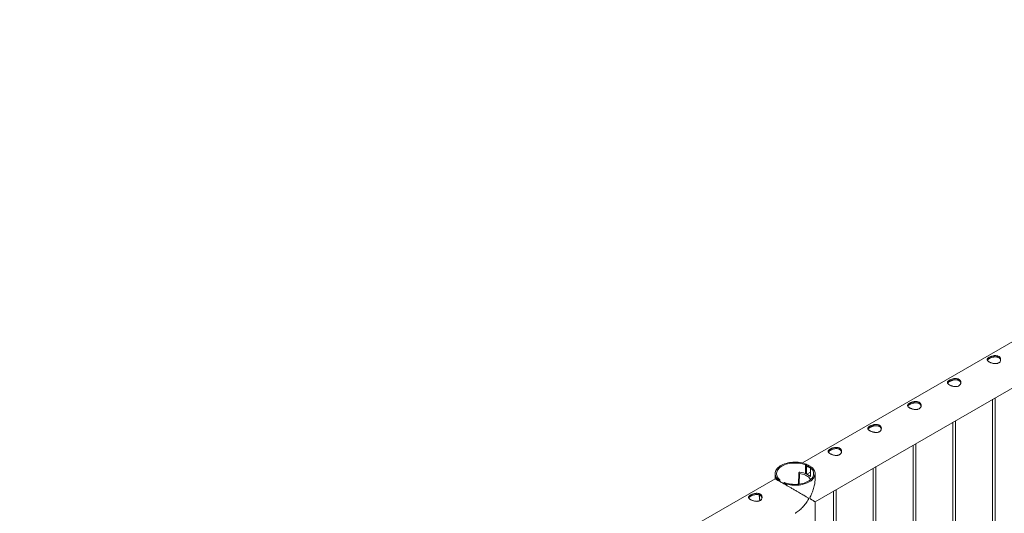
# Paper-space layout 'Sheet2' of a CAD drawing. Units: millimetres. Extents: x 0 to 42, y 0 to 29.8.
# Drawn here: x 14.6 to 16.8, y 24 to 25.1 of the extents above; entities that cross this region are included whole.
import ezdxf

# ---------------------------------------------------------------- set-up
doc = ezdxf.new("R2010")
doc.units = ezdxf.units.MM

psp = doc.layouts.new('Sheet2')

# ---------------------------------------------------------------- linework, layer by layer
at = {"color": 7, "linetype": 'Continuous', "lineweight": 0}
for p, q in [((18.0372, 25.0738), (16.3301, 24.0883)), ((16.3584, 24.0019), (18.0817, 24.9968)), ((16.7529, 24.2297), (16.7529, 22.0102)), ((16.7589, 22.1488), (16.7589, 24.2331)), ((16.6705, 21.9589), (16.6705, 24.1821)), ((16.6645, 24.1787), (16.6645, 21.9592)), ((16.5761, 24.1276), (16.5761, 21.9082)), ((16.5821, 21.9079), (16.5821, 24.1311)), ((16.3373, 24.084), (16.3396, 24.0853)), ((16.3373, 24.0642), (16.3373, 24.084)), ((16.3396, 24.0634), (16.3396, 24.0853)), ((16.3502, 24.0792), (16.3479, 24.0779)), ((16.3479, 24.0779), (16.3479, 24.0581)), ((16.4877, 24.0766), (16.4877, 21.8571)), ((16.4937, 21.8568), (16.4937, 24.0801)), ((16.2695, 24.0533), (14.5623, 23.0677)), ((16.2695, 24.0644), (16.2695, 24.0533)), ((16.2777, 24.0495), (16.28, 24.0509)), ((16.28, 24.0509), (16.28, 24.0472)), ((16.3224, 24.0659), (16.3215, 24.0409)), ((16.3228, 24.0672), (16.3224, 24.0661)), ((16.3401, 24.063), (16.3479, 24.0675)), ((16.3401, 24.063), (16.3457, 24.0597)), ((16.3401, 24.063), (16.3457, 24.0597)), ((16.3401, 24.063), (16.3401, 24.063)), ((16.3457, 24.0597), (16.3479, 24.061)), ((16.3457, 24.0597), (16.346, 24.0598)), ((16.3457, 24.0597), (16.3457, 24.0597)), ((16.3584, 24.0533), (16.3584, 24.0644)), ((16.2777, 24.0495), (16.2777, 24.0485)), ((16.2906, 24.0447), (16.2883, 24.0434)), ((16.2883, 24.0424), (16.2883, 24.0434)), ((16.4053, 21.8058), (16.4053, 24.029)), ((16.3994, 24.0256), (16.3994, 21.8061)), ((16.3584, 21.7482), (16.3584, 24.0019))]:
    psp.add_line(p, q, dxfattribs=at)
at = {"color": 8, "linetype": 'Continuous', "lineweight": 0}
psp.add_line((16.3235, 24.0651), (16.3227, 24.0411), dxfattribs=at)
at = {"color": 7, "linetype": 'Continuous', "lineweight": 0, "flags": 128}
for points in [[(16.3396, 24.0853), (16.3363, 24.0866), (16.3327, 24.0876), (16.329, 24.0885), (16.3251, 24.0892), (16.3212, 24.0897), (16.3172, 24.0899), (16.3132, 24.09), (16.3092, 24.0899), (16.3052, 24.0895), (16.3013, 24.089), (16.2975, 24.0882), (16.2939, 24.0872), (16.2904, 24.0861), (16.2871, 24.0848), (16.284, 24.0833), (16.2811, 24.0817), (16.2786, 24.0799), (16.2763, 24.078), (16.2743, 24.076), (16.2727, 24.0738), (16.2713, 24.0716), (16.2704, 24.0694), (16.2698, 24.0671), (16.2695, 24.0648), (16.2696, 24.0625), (16.2701, 24.0602), (16.2709, 24.0579), (16.2721, 24.0557), (16.2737, 24.0535), (16.2755, 24.0515), (16.2777, 24.0495)], [(16.3373, 24.084), (16.3341, 24.0851), (16.3307, 24.0861), (16.3271, 24.0869), (16.3235, 24.0875), (16.3197, 24.0879), (16.3159, 24.0881), (16.3121, 24.0881), (16.3083, 24.0879), (16.3045, 24.0875), (16.3009, 24.0869), (16.2973, 24.0861), (16.2939, 24.0852), (16.2907, 24.084), (16.2876, 24.0827), (16.2848, 24.0812), (16.2822, 24.0796), (16.2799, 24.0778), (16.2779, 24.0759), (16.2762, 24.074), (16.2748, 24.0719), (16.2738, 24.0698), (16.2731, 24.0676), (16.2728, 24.0654), (16.2728, 24.0632), (16.2731, 24.061), (16.2738, 24.0589), (16.2749, 24.0568), (16.2763, 24.0547), (16.278, 24.0527), (16.28, 24.0509)], [(16.2883, 24.0434), (16.2917, 24.0422), (16.2952, 24.0411), (16.2989, 24.0402), (16.3028, 24.0395), (16.3067, 24.039), (16.3107, 24.0388), (16.3147, 24.0387), (16.3187, 24.0388), (16.3227, 24.0392), (16.3266, 24.0398), (16.3304, 24.0405), (16.3341, 24.0415), (16.3375, 24.0426), (16.3409, 24.0439), (16.3439, 24.0454), (16.3468, 24.047), (16.3494, 24.0488), (16.3516, 24.0507), (16.3536, 24.0528), (16.3553, 24.0549), (16.3566, 24.0571), (16.3575, 24.0593), (16.3582, 24.0616), (16.3584, 24.0639), (16.3583, 24.0662), (16.3578, 24.0685), (16.357, 24.0708), (16.3558, 24.073), (16.3543, 24.0752), (16.3524, 24.0772), (16.3502, 24.0792)], [(16.2906, 24.0447), (16.2938, 24.0436), (16.2972, 24.0426), (16.3008, 24.0418), (16.3045, 24.0412), (16.3082, 24.0408), (16.312, 24.0406), (16.3158, 24.0406), (16.3196, 24.0408), (16.3234, 24.0412), (16.327, 24.0418), (16.3306, 24.0426), (16.334, 24.0435), (16.3373, 24.0447), (16.3403, 24.046), (16.3431, 24.0475), (16.3457, 24.0491), (16.348, 24.0509), (16.35, 24.0528), (16.3517, 24.0547), (16.3531, 24.0568), (16.3541, 24.0589), (16.3548, 24.0611), (16.3552, 24.0633), (16.3552, 24.0655), (16.3548, 24.0677), (16.3541, 24.0698), (16.3531, 24.072), (16.3517, 24.074), (16.35, 24.076), (16.3479, 24.0779)], [(16.3235, 24.0651), (16.3271, 24.0644), (16.3306, 24.0635), (16.3339, 24.0624), (16.3369, 24.0611), (16.3397, 24.0596), (16.3423, 24.058), (16.3445, 24.0563), (16.3463, 24.0544), (16.3478, 24.0525), (16.3485, 24.0513)], [(16.3479, 24.0583), (16.3473, 24.0588), (16.346, 24.0598)]]:
    psp.add_lwpolyline(points, dxfattribs=at)
at = {"color": 7, "linetype": 'Continuous', "lineweight": 0}
for centre, radius, start, end in [((16.3336, 24.0537), 0.0273, 58.354, 77.2896), ((16.3234, 24.0661), 0.000994, 179.2557, 276.3219), ((16.3242, 24.0661), 0.0017, 73.6368, 142.3568), ((16.3159, 24.0102), 0.0582, 65.1766, 81.3153)]:
    psp.add_arc(centre, radius, start, end, dxfattribs=at)
at = {"color": 8, "linetype": 'Continuous', "lineweight": 0}
psp.add_arc((16.2772, 24.014), 0.0423, 176.0221, 192.9556, dxfattribs=at)
at = {"color": 7, "linetype": 'Continuous', "lineweight": 0}
for points, knots in [([(16.7665, 24.3108), (16.7659, 24.3105), (16.7647, 24.3099), (16.7626, 24.3093), (16.7603, 24.3091), (16.7579, 24.3091), (16.7555, 24.3094), (16.7529, 24.3099), (16.7505, 24.3106), (16.7482, 24.3115), (16.7461, 24.3124), (16.7444, 24.3134), (16.743, 24.3145), (16.7419, 24.3155), (16.7412, 24.3166), (16.7409, 24.3176), (16.7409, 24.3187), (16.7414, 24.3198), (16.7424, 24.3209), (16.7437, 24.322), (16.7453, 24.3231), (16.7472, 24.324), (16.7493, 24.3249), (16.7515, 24.3257), (16.7539, 24.3263), (16.7563, 24.3267), (16.7588, 24.3269), (16.7613, 24.3268), (16.7636, 24.3264), (16.7657, 24.3257), (16.7674, 24.3246), (16.7688, 24.3234), (16.7699, 24.3219), (16.7706, 24.3203), (16.7709, 24.3186), (16.7709, 24.3168), (16.7704, 24.315), (16.7695, 24.3133), (16.7682, 24.3119), (16.7671, 24.3111), (16.7665, 24.3108)], [0, 0, 0, 0, 0.02579, 0.051584, 0.077329, 0.103076, 0.129763, 0.156453, 0.18386, 0.211259, 0.237681, 0.264098, 0.289451, 0.314809, 0.340512, 0.366209, 0.393151, 0.420092, 0.447439, 0.474776, 0.500847, 0.526919, 0.552063, 0.57721, 0.603177, 0.629142, 0.656402, 0.683648, 0.710724, 0.737802, 0.763565, 0.789331, 0.814661, 0.840009, 0.866301, 0.892596, 0.919963, 0.94732, 0.973662, 1, 1, 1, 1]), ([(16.7413, 24.3166), (16.7413, 24.3167), (16.7415, 24.3172), (16.7423, 24.3181), (16.7436, 24.3192), (16.7452, 24.3202), (16.7471, 24.3212), (16.7491, 24.3221), (16.7513, 24.3229), (16.7537, 24.3235), (16.7561, 24.324), (16.7586, 24.3243), (16.7611, 24.3242), (16.7634, 24.3238), (16.7655, 24.3231), (16.7673, 24.3221), (16.7687, 24.3209), (16.7698, 24.3194), (16.7705, 24.318), (16.7707, 24.317), (16.7708, 24.3166)], [0, 0, 0, 0, 0.02511, 0.08633, 0.14753, 0.205509, 0.263487, 0.318934, 0.374388, 0.431847, 0.489318, 0.550186, 0.611043, 0.671627, 0.732185, 0.789388, 0.846591, 0.902562, 0.958535, 1, 1, 1, 1]), ([(16.6781, 24.2598), (16.6775, 24.2594), (16.6763, 24.2588), (16.6742, 24.2583), (16.6719, 24.258), (16.6695, 24.258), (16.6671, 24.2583), (16.6646, 24.2588), (16.6621, 24.2596), (16.6598, 24.2604), (16.6577, 24.2614), (16.656, 24.2624), (16.6546, 24.2635), (16.6535, 24.2645), (16.6528, 24.2656), (16.6525, 24.2666), (16.6525, 24.2677), (16.653, 24.2688), (16.654, 24.2699), (16.6553, 24.271), (16.6569, 24.272), (16.6588, 24.273), (16.6609, 24.2739), (16.6631, 24.2747), (16.6655, 24.2753), (16.6679, 24.2757), (16.6704, 24.2759), (16.6729, 24.2758), (16.6752, 24.2754), (16.6773, 24.2746), (16.679, 24.2736), (16.6805, 24.2724), (16.6815, 24.2709), (16.6822, 24.2693), (16.6826, 24.2675), (16.6825, 24.2657), (16.682, 24.264), (16.6811, 24.2623), (16.6798, 24.2609), (16.6787, 24.2601), (16.6781, 24.2598)], [0, 0, 0, 0, 0.02579, 0.051584, 0.077329, 0.103076, 0.129763, 0.156453, 0.18386, 0.211259, 0.237681, 0.264098, 0.289451, 0.314809, 0.340512, 0.366209, 0.393151, 0.420092, 0.447439, 0.474776, 0.500847, 0.526919, 0.552063, 0.57721, 0.603177, 0.629142, 0.656402, 0.683648, 0.710724, 0.737802, 0.763565, 0.789331, 0.814661, 0.840009, 0.866301, 0.892596, 0.919963, 0.94732, 0.973662, 1, 1, 1, 1]), ([(16.6529, 24.2655), (16.6529, 24.2657), (16.6531, 24.2662), (16.6539, 24.2671), (16.6552, 24.2681), (16.6568, 24.2692), (16.6587, 24.2702), (16.6607, 24.2711), (16.6629, 24.2719), (16.6653, 24.2725), (16.6677, 24.273), (16.6702, 24.2732), (16.6727, 24.2732), (16.675, 24.2728), (16.6771, 24.2721), (16.6789, 24.2711), (16.6803, 24.2699), (16.6814, 24.2684), (16.6821, 24.267), (16.6823, 24.266), (16.6824, 24.2656)], [0, 0, 0, 0, 0.02511, 0.08633, 0.14753, 0.205509, 0.263487, 0.318934, 0.374388, 0.431847, 0.489318, 0.550186, 0.611043, 0.671627, 0.732185, 0.789388, 0.846591, 0.902562, 0.958535, 1, 1, 1, 1]), ([(16.5897, 24.2087), (16.5891, 24.2084), (16.5879, 24.2078), (16.5858, 24.2073), (16.5835, 24.207), (16.5812, 24.207), (16.5787, 24.2073), (16.5762, 24.2078), (16.5737, 24.2085), (16.5714, 24.2094), (16.5693, 24.2104), (16.5676, 24.2114), (16.5662, 24.2124), (16.5651, 24.2135), (16.5644, 24.2145), (16.5641, 24.2156), (16.5642, 24.2167), (16.5647, 24.2178), (16.5656, 24.2189), (16.5669, 24.22), (16.5685, 24.221), (16.5704, 24.222), (16.5725, 24.2229), (16.5747, 24.2236), (16.5771, 24.2243), (16.5796, 24.2247), (16.5821, 24.2249), (16.5845, 24.2248), (16.5868, 24.2243), (16.5889, 24.2236), (16.5907, 24.2226), (16.5921, 24.2213), (16.5931, 24.2199), (16.5938, 24.2183), (16.5942, 24.2165), (16.5941, 24.2147), (16.5936, 24.2129), (16.5927, 24.2113), (16.5914, 24.2098), (16.5903, 24.2091), (16.5897, 24.2087)], [0, 0, 0, 0, 0.02579, 0.051584, 0.077329, 0.103076, 0.129763, 0.156453, 0.18386, 0.211259, 0.237681, 0.264098, 0.289451, 0.314809, 0.340512, 0.366209, 0.393151, 0.420092, 0.447439, 0.474776, 0.500847, 0.526919, 0.552063, 0.57721, 0.603177, 0.629142, 0.656402, 0.683648, 0.710724, 0.737802, 0.763565, 0.789331, 0.814661, 0.840009, 0.866301, 0.892596, 0.919963, 0.94732, 0.973662, 1, 1, 1, 1]), ([(16.5645, 24.2145), (16.5645, 24.2147), (16.5647, 24.2152), (16.5655, 24.216), (16.5668, 24.2171), (16.5684, 24.2182), (16.5703, 24.2191), (16.5723, 24.22), (16.5745, 24.2208), (16.5769, 24.2215), (16.5793, 24.222), (16.5818, 24.2222), (16.5843, 24.2222), (16.5866, 24.2218), (16.5887, 24.2211), (16.5905, 24.2201), (16.592, 24.2188), (16.593, 24.2174), (16.5937, 24.2159), (16.5939, 24.215), (16.594, 24.2145)], [0, 0, 0, 0, 0.02511, 0.08633, 0.14753, 0.205509, 0.263487, 0.318934, 0.374388, 0.431847, 0.489318, 0.550186, 0.611043, 0.671627, 0.732185, 0.789388, 0.846591, 0.902562, 0.958535, 1, 1, 1, 1]), ([(16.5013, 24.1577), (16.5007, 24.1574), (16.4995, 24.1568), (16.4974, 24.1562), (16.4952, 24.156), (16.4928, 24.156), (16.4903, 24.1563), (16.4878, 24.1568), (16.4853, 24.1575), (16.483, 24.1584), (16.4809, 24.1593), (16.4792, 24.1604), (16.4778, 24.1614), (16.4767, 24.1624), (16.476, 24.1635), (16.4757, 24.1646), (16.4758, 24.1656), (16.4763, 24.1667), (16.4772, 24.1679), (16.4785, 24.1689), (16.4801, 24.17), (16.482, 24.171), (16.4841, 24.1718), (16.4863, 24.1726), (16.4887, 24.1732), (16.4912, 24.1737), (16.4937, 24.1739), (16.4961, 24.1738), (16.4984, 24.1733), (16.5005, 24.1726), (16.5023, 24.1716), (16.5037, 24.1703), (16.5047, 24.1688), (16.5055, 24.1672), (16.5058, 24.1655), (16.5057, 24.1637), (16.5052, 24.1619), (16.5043, 24.1603), (16.503, 24.1588), (16.5019, 24.1581), (16.5013, 24.1577)], [0, 0, 0, 0, 0.02579, 0.0515836, 0.0773287, 0.1030761, 0.1297631, 0.1564536, 0.1838605, 0.2112589, 0.2376808, 0.2640978, 0.2894511, 0.3148089, 0.3405116, 0.3662094, 0.3931504, 0.4200925, 0.4474394, 0.474775, 0.5008474, 0.5269195, 0.5520634, 0.57721, 0.6031766, 0.6291422, 0.6564025, 0.6836479, 0.7107237, 0.7378019, 0.7635653, 0.7893313, 0.8146607, 0.8400089, 0.8663015, 0.8925959, 0.9199633, 0.9473195, 0.9736619, 1, 1, 1, 1]), ([(16.4761, 24.1635), (16.4762, 24.1636), (16.4763, 24.1641), (16.4771, 24.165), (16.4784, 24.1661), (16.48, 24.1671), (16.4819, 24.1681), (16.484, 24.169), (16.4862, 24.1698), (16.4885, 24.1705), (16.4909, 24.1709), (16.4934, 24.1712), (16.4959, 24.1711), (16.4983, 24.1707), (16.5003, 24.17), (16.5021, 24.169), (16.5036, 24.1678), (16.5046, 24.1664), (16.5053, 24.1649), (16.5055, 24.1639), (16.5056, 24.1635)], [0, 0, 0, 0, 0.025109, 0.08633, 0.14753, 0.205509, 0.263487, 0.318934, 0.374388, 0.431847, 0.489318, 0.550186, 0.611043, 0.671627, 0.732185, 0.789388, 0.846591, 0.902562, 0.958535, 1, 1, 1, 1]), ([(16.413, 24.1067), (16.4124, 24.1064), (16.4111, 24.1058), (16.409, 24.1052), (16.4068, 24.105), (16.4044, 24.105), (16.4019, 24.1053), (16.3994, 24.1058), (16.3969, 24.1065), (16.3946, 24.1074), (16.3926, 24.1083), (16.3908, 24.1093), (16.3894, 24.1104), (16.3883, 24.1114), (16.3876, 24.1125), (16.3873, 24.1135), (16.3874, 24.1146), (16.3879, 24.1157), (16.3888, 24.1168), (16.3901, 24.1179), (16.3918, 24.119), (16.3936, 24.1199), (16.3957, 24.1208), (16.3979, 24.1216), (16.4003, 24.1222), (16.4028, 24.1226), (16.4053, 24.1228), (16.4077, 24.1227), (16.4101, 24.1223), (16.4121, 24.1216), (16.4139, 24.1205), (16.4153, 24.1193), (16.4164, 24.1178), (16.4171, 24.1162), (16.4174, 24.1145), (16.4173, 24.1127), (16.4168, 24.1109), (16.4159, 24.1092), (16.4146, 24.1078), (16.4135, 24.107), (16.413, 24.1067)], [0, 0, 0, 0, 0.02579, 0.0515836, 0.0773287, 0.1030761, 0.1297631, 0.1564535, 0.1838604, 0.2112589, 0.2376807, 0.2640978, 0.2894511, 0.3148089, 0.3405116, 0.3662093, 0.3931504, 0.4200924, 0.4474394, 0.474775, 0.5008474, 0.5269194, 0.5520633, 0.5772099, 0.6031765, 0.6291426, 0.6564029, 0.6836477, 0.7107237, 0.7378019, 0.7635653, 0.7893313, 0.8146605, 0.8400084, 0.8663009, 0.8925958, 0.9199627, 0.9473189, 0.9736619, 1, 1, 1, 1]), ([(16.3877, 24.1125), (16.3878, 24.1126), (16.388, 24.1131), (16.3888, 24.114), (16.39, 24.1151), (16.3917, 24.1161), (16.3935, 24.1171), (16.3956, 24.118), (16.3978, 24.1188), (16.4001, 24.1194), (16.4026, 24.1199), (16.4051, 24.1202), (16.4075, 24.1201), (16.4099, 24.1197), (16.412, 24.119), (16.4137, 24.118), (16.4152, 24.1168), (16.4163, 24.1153), (16.417, 24.1139), (16.4171, 24.1129), (16.4172, 24.1125)], [0, 0, 0, 0, 0.025109, 0.08633, 0.14753, 0.205509, 0.263486, 0.318934, 0.37439, 0.431847, 0.489317, 0.550187, 0.611044, 0.671627, 0.732185, 0.789388, 0.846591, 0.902563, 0.958536, 1, 1, 1, 1]), ([(16.3396, 24.0843), (16.3409, 24.0839), (16.3436, 24.0832), (16.347, 24.0813), (16.3488, 24.0795), (16.3496, 24.0788)], [0, 0, 0, 0, 0.3401249, 0.7304818, 1, 1, 1, 1]), ([(16.3396, 24.0816), (16.3406, 24.0814), (16.3431, 24.0808), (16.3459, 24.0794), (16.3475, 24.078), (16.3479, 24.0776)], [0, 0, 0, 0, 0.3040285, 0.8286775, 1, 1, 1, 1]), ([(16.3139, 23.9763), (16.3142, 23.9764), (16.3158, 23.9773), (16.3188, 23.9793), (16.3228, 23.9823), (16.3267, 23.9857), (16.3305, 23.9894), (16.3341, 23.9935), (16.3376, 23.9978), (16.3404, 24.0017), (16.3424, 24.0049), (16.3434, 24.0068), (16.3439, 24.0081), (16.3439, 24.0088), (16.3437, 24.0096), (16.3424, 24.0108), (16.3402, 24.0122), (16.337, 24.0142), (16.3332, 24.0164), (16.3287, 24.019), (16.3239, 24.0218), (16.3184, 24.025), (16.3132, 24.028), (16.3085, 24.0307), (16.3043, 24.0332), (16.2992, 24.0361), (16.2938, 24.0392), (16.2889, 24.0421), (16.2845, 24.0446), (16.2805, 24.0469), (16.2772, 24.0488), (16.2744, 24.0504), (16.2721, 24.0517), (16.2703, 24.0527), (16.2695, 24.0532), (16.2695, 24.0532), (16.2695, 24.0532)], [0, 0, 0, 0, 0.005693, 0.036036, 0.06722, 0.098407, 0.131158, 0.163909, 0.197278, 0.230648, 0.250549, 0.264999, 0.270717, 0.275167, 0.279606, 0.29277, 0.323066, 0.353553, 0.392461, 0.431367, 0.471439, 0.511502, 0.561006, 0.586336, 0.611662, 0.650639, 0.690622, 0.723372, 0.757037, 0.789811, 0.823618, 0.855238, 0.887603, 0.931855, 0.977384, 1, 1, 1, 1]), ([(16.3584, 24.0538), (16.3584, 24.0532), (16.3585, 24.051), (16.3582, 24.0471), (16.3576, 24.0422), (16.3565, 24.037), (16.3551, 24.0316), (16.3532, 24.0256), (16.351, 24.0201), (16.349, 24.0159), (16.3479, 24.0135), (16.3473, 24.012), (16.3469, 24.011), (16.3469, 24.0105), (16.3469, 24.0103)], [0, 0, 0, 0, 0.0414756, 0.1515898, 0.2647424, 0.3779148, 0.5023271, 0.6274242, 0.7906468, 0.8868097, 0.9257219, 0.9648729, 0.9871676, 1, 1, 1, 1]), ([(16.215, 24.0169), (16.2156, 24.0172), (16.2168, 24.0179), (16.2189, 24.0188), (16.2212, 24.0195), (16.2235, 24.0202), (16.226, 24.0206), (16.2285, 24.0208), (16.231, 24.0207), (16.2333, 24.0202), (16.2354, 24.0195), (16.2371, 24.0185), (16.2385, 24.0172), (16.2396, 24.0158), (16.2403, 24.0141), (16.2406, 24.0124), (16.2405, 24.0106), (16.24, 24.0088), (16.2391, 24.0072), (16.2378, 24.0057), (16.2362, 24.0045), (16.2343, 24.0037), (16.2322, 24.0032), (16.23, 24.0029), (16.2276, 24.0029), (16.2251, 24.0032), (16.2226, 24.0037), (16.2202, 24.0044), (16.2179, 24.0053), (16.2158, 24.0063), (16.214, 24.0073), (16.2126, 24.0083), (16.2116, 24.0094), (16.2109, 24.0104), (16.2105, 24.0115), (16.2106, 24.0126), (16.2111, 24.0137), (16.212, 24.0148), (16.2133, 24.0158), (16.2144, 24.0165), (16.215, 24.0169)], [0, 0, 0, 0, 0.02579, 0.0515836, 0.0773287, 0.1030761, 0.1297631, 0.1564535, 0.1838604, 0.2112589, 0.2376807, 0.2640978, 0.2894511, 0.3148089, 0.3405116, 0.3662093, 0.3931504, 0.4200924, 0.4474394, 0.474775, 0.5008474, 0.5269194, 0.5520633, 0.5772099, 0.6031765, 0.6291426, 0.6564029, 0.6836477, 0.7107237, 0.7378019, 0.7635653, 0.7893313, 0.8146605, 0.8400084, 0.8663009, 0.8925958, 0.9199627, 0.9473189, 0.9736619, 1, 1, 1, 1]), ([(16.2109, 24.0104), (16.211, 24.0105), (16.2112, 24.011), (16.2119, 24.0119), (16.2132, 24.013), (16.2144, 24.0137), (16.215, 24.0141)], [0, 0, 0, 0, 0.102409, 0.398039, 0.699048, 1, 1, 1, 1]), ([(16.215, 24.0141), (16.2156, 24.0144), (16.2168, 24.0151), (16.2189, 24.016), (16.2211, 24.0168), (16.2235, 24.0174), (16.2259, 24.0179), (16.2285, 24.0181), (16.2309, 24.018), (16.2332, 24.0176), (16.2353, 24.0169), (16.2371, 24.0159), (16.2385, 24.0146), (16.2395, 24.0132), (16.2402, 24.0118), (16.2404, 24.0108), (16.2404, 24.0104)], [0, 0, 0, 0, 0.071987, 0.143984, 0.215812, 0.287664, 0.362584, 0.437492, 0.514767, 0.592033, 0.666143, 0.740254, 0.810876, 0.881528, 0.953199, 1, 1, 1, 1]), ([(16.2345, 24.0171), (16.2345, 24.0164), (16.2344, 24.0147), (16.2345, 24.0119), (16.2348, 24.0088), (16.2352, 24.0063), (16.2356, 24.0048), (16.2357, 24.0044)], [0, 0, 0, 0, 0.184287, 0.427498, 0.670663, 0.913702, 1, 1, 1, 1]), ([(16.3469, 24.0103), (16.3469, 24.0101), (16.347, 24.0094), (16.3481, 24.0084), (16.3497, 24.0072), (16.3518, 24.0059), (16.3539, 24.0047), (16.3559, 24.0035), (16.3573, 24.0027), (16.3583, 24.0021), (16.3583, 24.002), (16.3584, 24.002)], [0, 0, 0, 0, 0.01992, 0.06497, 0.166737, 0.269137, 0.41422, 0.559289, 0.708815, 0.858307, 1, 1, 1, 1])]:
    psp.add_open_spline(points, degree=3, knots=knots, dxfattribs=at)

doc.saveas('drawing.dxf')
